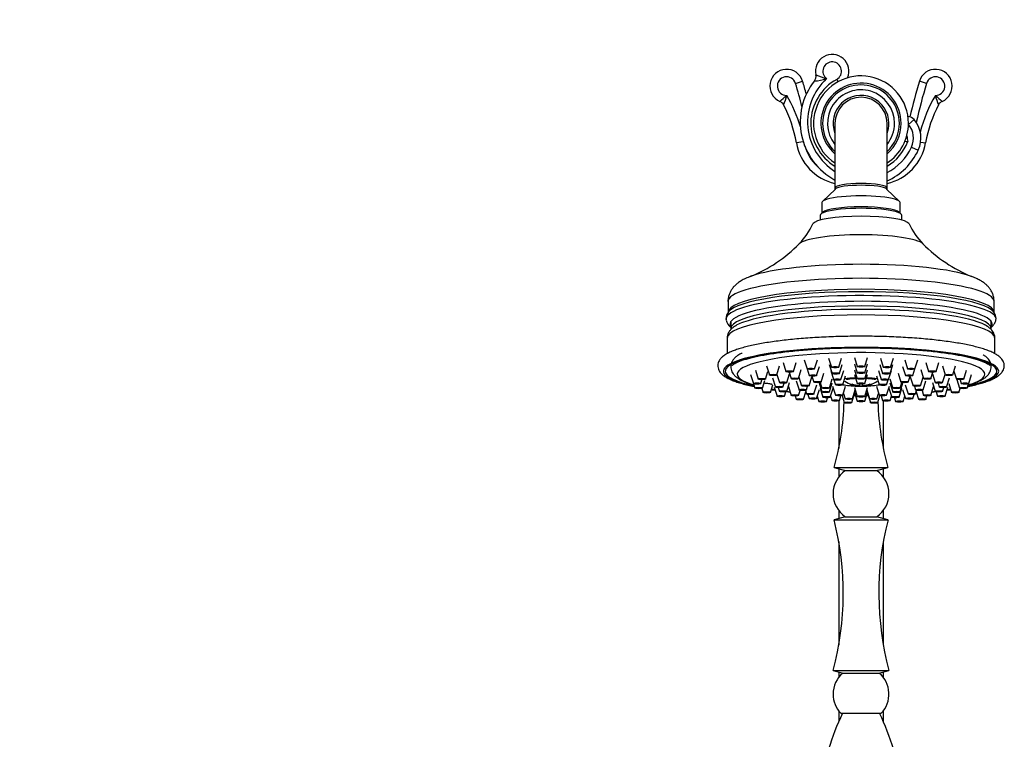
# Model space of a CAD drawing. Units: millimetres. Extents: x 0 to 1400, y 0 to 1730.
# Drawn here: x 963 to 1228, y 1140 to 1333 of the extents above; entities that cross this region are included whole.
import ezdxf
from ezdxf import colors
from ezdxf.entities.mleader import LeaderData, LeaderLine
from ezdxf.math import Vec2, Vec3

# ---------------------------------------------------------------- set-up
doc = ezdxf.new("R2010")
doc.units = ezdxf.units.MM
doc.layers.add('DV3_Défaut', color=7, linetype='Continuous')
doc.layers.add('Défaut', color=7, linetype='Continuous')

# ---------------------------------------------------------------- blocks, each defined once
blk = doc.blocks.new('_DOT')
at = {"color": 0}
blk.add_line((0, 0), (-1, 0), dxfattribs=at)
at = {"color": 0, "const_width": 0.333}
blk.add_lwpolyline([(-0.1665, 0, 1), (0.1665, 0, 1)], format="xyb", close=True, dxfattribs=at)
blk = doc.blocks.new('SE2')
at = {"layer": 'DV3_Défaut', "color": 7, "linetype": 'Continuous'}
for p, q in [((1171.66, 1316.36), (1173.57, 1316.95)), ((1182.73, 1317.44), (1183.1, 1316.79)), ((1206.88, 1316.36), (1204.97, 1316.95)), ((1182.27, 1305.63), (1182.27, 1288.28)), ((1196.27, 1288.28), (1196.27, 1305.63)), ((1202.02, 1305.3), (1203.54, 1306.61)), ((1173.74, 1300.69), (1171.91, 1300.38)), ((1205.31, 1300.6), (1206.63, 1300.38)), ((1202.85, 1299.26), (1204.66, 1298.41)), ((1182.38, 1287.98), (1178.93, 1284.65)), ((1182.27, 1288.28), (1182.27, 1287.88)), ((1199.6, 1284.65), (1196.16, 1287.98)), ((1196.27, 1287.88), (1196.27, 1288.28)), ((1178.77, 1284.32), (1178.77, 1281.53)), ((1199.77, 1281.53), (1199.77, 1284.32)), ((1178.27, 1280.88), (1178.27, 1279.62)), ((1178.93, 1281.69), (1178.44, 1281.21)), ((1200.1, 1281.21), (1199.6, 1281.69)), ((1200.27, 1279.62), (1200.27, 1280.88)), ((1153.52, 1257.78), (1153.52, 1254.83)), ((1225.02, 1254.83), (1225.02, 1257.78)), ((1154.27, 1252.2), (1154.27, 1250.49)), ((1224.27, 1250.49), (1224.27, 1252.2)), ((1153.27, 1247.9), (1153.27, 1243.74)), ((1225.27, 1243.74), (1225.27, 1247.9)), ((1168.35, 1241.38), (1169.1, 1238.96)), ((1171.1, 1238.96), (1171.85, 1241.38)), ((1174.03, 1242.1), (1174.78, 1239.67)), ((1176.78, 1239.67), (1177.53, 1242.1)), ((1180.56, 1242.55), (1181.31, 1240.12)), ((1183.3, 1240.12), (1184.05, 1242.55)), ((1187.52, 1242.7), (1188.27, 1240.28)), ((1190.27, 1240.28), (1191.02, 1242.7)), ((1194.48, 1242.55), (1195.23, 1240.12)), ((1197.23, 1240.12), (1197.98, 1242.55)), ((1201.01, 1242.1), (1201.76, 1239.67)), ((1203.76, 1239.67), (1204.51, 1242.1)), ((1206.69, 1241.38), (1207.44, 1238.96)), ((1209.44, 1238.96), (1210.18, 1241.38)), ((1160.89, 1239.34), (1161.64, 1236.92)), ((1163.64, 1236.92), (1164.26, 1238.93)), ((1163.88, 1240.45), (1164.63, 1238.02)), ((1166.63, 1238.02), (1167.38, 1240.45)), ((1169.93, 1238.8), (1170.47, 1237.04)), ((1172.47, 1237.04), (1173.22, 1239.47)), ((1174.79, 1239.66), (1175.34, 1237.89)), ((1177.34, 1237.89), (1178.09, 1240.31)), ((1178.56, 1236.11), (1179.31, 1238.54)), ((1180.72, 1240.85), (1181.47, 1238.43)), ((1181.12, 1239.21), (1181.86, 1236.78)), ((1183.47, 1238.43), (1184.22, 1240.85)), ((1183.86, 1236.78), (1184.61, 1239.21)), ((1187.52, 1241.04), (1188.27, 1238.61)), ((1187.52, 1239.44), (1188.27, 1237.02)), ((1190.27, 1238.61), (1191.02, 1241.04)), ((1190.27, 1237.02), (1191.02, 1239.44)), ((1193.93, 1239.21), (1194.68, 1236.78)), ((1194.32, 1240.85), (1195.07, 1238.43)), ((1196.67, 1236.78), (1197.42, 1239.21)), ((1197.07, 1238.43), (1197.82, 1240.85)), ((1199.23, 1238.54), (1199.98, 1236.11)), ((1200.45, 1240.31), (1201.2, 1237.89)), ((1203.2, 1237.89), (1203.75, 1239.66)), ((1205.32, 1239.47), (1206.07, 1237.04)), ((1208.07, 1237.04), (1208.61, 1238.8)), ((1211.16, 1240.45), (1211.91, 1238.02)), ((1213.91, 1238.02), (1214.66, 1240.45)), ((1214.23, 1239.07), (1214.9, 1236.92)), ((1216.9, 1236.92), (1217.65, 1239.34)), ((1159.58, 1238.15), (1160.33, 1235.72)), ((1162.32, 1235.72), (1162.64, 1236.75)), ((1162.76, 1234.5), (1163.39, 1236.53)), ((1165.52, 1237.22), (1166.27, 1234.79)), ((1166.67, 1238.16), (1167.35, 1235.98)), ((1169.34, 1235.98), (1170.07, 1238.33)), ((1169.34, 1233.61), (1170.09, 1236.04)), ((1171.86, 1236.42), (1172.61, 1234)), ((1172.59, 1237.42), (1173.29, 1235.13)), ((1175.29, 1235.13), (1176.04, 1237.55)), ((1176.07, 1237.73), (1176.57, 1236.11)), ((1178.01, 1235.87), (1178.76, 1233.45)), ((1178.3, 1236.01), (1178.76, 1234.52)), ((1180.76, 1234.52), (1181.51, 1236.95)), ((1180.76, 1233.45), (1181.51, 1235.87)), ((1181.99, 1236.71), (1182.39, 1235.39)), ((1184.39, 1235.39), (1185.14, 1237.82)), ((1187.52, 1238.15), (1188.27, 1235.72)), ((1190.27, 1235.72), (1191.02, 1238.15)), ((1193.4, 1237.82), (1194.15, 1235.39)), ((1196.15, 1235.39), (1196.55, 1236.71)), ((1197.03, 1236.95), (1197.78, 1234.52)), ((1197.03, 1235.87), (1197.78, 1233.45)), ((1199.78, 1234.52), (1200.24, 1236.01)), ((1199.78, 1233.45), (1200.53, 1235.87)), ((1201.97, 1236.11), (1202.47, 1237.73)), ((1202.5, 1237.55), (1203.25, 1235.13)), ((1205.25, 1235.13), (1205.95, 1237.42)), ((1205.93, 1234), (1206.68, 1236.42)), ((1208.44, 1236.04), (1209.19, 1233.61)), ((1208.47, 1238.33), (1209.19, 1235.98)), ((1211.19, 1235.98), (1211.87, 1238.16)), ((1212.27, 1234.79), (1213.02, 1237.22)), ((1215.06, 1236.83), (1215.77, 1234.5)), ((1215.9, 1236.75), (1216.22, 1235.72)), ((1218.21, 1235.72), (1218.96, 1238.15)), ((1160.41, 1235.66), (1160.77, 1234.5)), ((1162.6, 1234.42), (1162.94, 1233.34)), ((1164.93, 1233.34), (1165.56, 1235.38)), ((1165.95, 1234.74), (1166.7, 1232.31)), ((1167.03, 1234.64), (1167.35, 1233.61)), ((1168.27, 1234.79), (1168.58, 1235.82)), ((1168.69, 1232.31), (1169.06, 1233.5)), ((1169.74, 1234.91), (1170.47, 1232.55)), ((1172.47, 1232.55), (1172.88, 1233.89)), ((1173.81, 1231.48), (1174.44, 1233.53)), ((1174.33, 1233.89), (1174.63, 1232.92)), ((1174.6, 1234), (1174.91, 1235)), ((1176.63, 1232.92), (1177.38, 1235.34)), ((1177.34, 1231.7), (1178.09, 1234.13)), ((1178.26, 1234.5), (1179.01, 1232.07)), ((1181.01, 1232.07), (1181.76, 1234.5)), ((1181.64, 1235.01), (1182.39, 1232.58)), ((1184.39, 1232.58), (1185.14, 1235.01)), ((1186.77, 1235.61), (1186.77, 1235.44)), ((1186.99, 1231.61), (1187.73, 1234)), ((1187.52, 1234.67), (1188.27, 1232.25)), ((1187.53, 1233.36), (1188.27, 1230.97)), ((1188.77, 1235.58), (1188.77, 1235.2)), ((1188.77, 1235.2), (1188.77, 1235.03)), ((1188.77, 1234.99), (1188.77, 1235.03)), ((1189.77, 1235.2), (1189.77, 1235.58)), ((1189.77, 1235.03), (1189.77, 1235.2)), ((1189.77, 1235.03), (1189.77, 1234.99)), ((1190.27, 1232.25), (1191.02, 1234.67)), ((1190.27, 1230.97), (1191, 1233.36)), ((1190.81, 1234), (1191.55, 1231.61)), ((1191.77, 1235.44), (1191.77, 1235.61)), ((1193.4, 1235.01), (1194.15, 1232.58)), ((1196.15, 1232.58), (1196.89, 1235.01)), ((1196.78, 1234.5), (1197.53, 1232.07)), ((1199.53, 1232.07), (1200.27, 1234.5)), ((1200.45, 1234.13), (1201.2, 1231.7)), ((1201.16, 1235.34), (1201.91, 1232.92)), ((1203.62, 1235), (1203.93, 1234)), ((1203.91, 1232.92), (1204.21, 1233.89)), ((1204.1, 1233.53), (1204.73, 1231.48)), ((1205.66, 1233.89), (1206.07, 1232.55)), ((1208.07, 1232.55), (1208.79, 1234.91)), ((1209.48, 1233.5), (1209.84, 1232.31)), ((1209.96, 1235.82), (1210.27, 1234.79)), ((1211.19, 1233.61), (1211.51, 1234.64)), ((1211.84, 1232.31), (1212.59, 1234.74)), ((1212.86, 1235.77), (1213.61, 1233.34)), ((1215.6, 1233.34), (1215.93, 1234.42)), ((1217.77, 1234.5), (1218.13, 1235.66)), ((1171.53, 1232.38), (1171.81, 1231.48)), ((1175, 1232.79), (1175.34, 1231.7)), ((1177.52, 1232.31), (1177.96, 1230.89)), ((1179.96, 1230.89), (1180.28, 1231.91)), ((1181.1, 1232.36), (1181.47, 1231.16)), ((1183.27, 1231.07), (1183.27, 1218.31)), ((1183.47, 1231.16), (1183.86, 1232.44)), ((1184.18, 1232.48), (1184.76, 1230.59)), ((1184.54, 1233.08), (1185, 1231.61)), ((1186.76, 1230.59), (1187.51, 1233.02)), ((1191.03, 1233.02), (1191.78, 1230.59)), ((1193.54, 1231.61), (1194, 1233.08)), ((1193.78, 1230.59), (1194.36, 1232.48)), ((1194.68, 1232.44), (1195.07, 1231.16)), ((1195.27, 1218.31), (1195.27, 1231.07)), ((1197.07, 1231.16), (1197.44, 1232.36)), ((1198.26, 1231.91), (1198.58, 1230.89)), ((1200.58, 1230.89), (1201.01, 1232.31)), ((1203.2, 1231.7), (1203.53, 1232.79)), ((1206.73, 1231.48), (1207, 1232.38)), ((1182.02, 1213.13), (1196.52, 1213.13)), ((1182.02, 1213.13), (1185.04, 1212.32)), ((1183.27, 1212.8), (1183.27, 1210.63)), ((1185.04, 1212.32), (1193.5, 1212.32)), ((1193.5, 1212.32), (1196.52, 1213.13)), ((1195.27, 1210.63), (1195.27, 1212.8)), ((1183.27, 1201.63), (1183.27, 1199.47)), ((1195.27, 1199.47), (1195.27, 1201.63)), ((1185.04, 1199.94), (1182.02, 1199.13)), ((1182.02, 1199.13), (1196.52, 1199.13)), ((1185.04, 1199.94), (1193.5, 1199.94)), ((1196.52, 1199.13), (1193.5, 1199.94)), ((1183.27, 1193.31), (1183.27, 1165.41)), ((1195.27, 1165.41), (1195.27, 1193.31)), ((1181.77, 1158.63), (1196.77, 1158.63)), ((1181.77, 1158.63), (1184.35, 1157.94)), ((1183.27, 1158.23), (1183.27, 1156.78)), ((1184.35, 1157.94), (1194.19, 1157.94)), ((1194.19, 1157.94), (1196.77, 1158.63)), ((1195.27, 1156.78), (1195.27, 1158.23)), ((1183.27, 1147.78), (1183.27, 1144.95)), ((1183.81, 1147.13), (1194.72, 1147.13)), ((1195.27, 1144.95), (1195.27, 1147.78))]:
    blk.add_line(p, q, dxfattribs=at)
for centre, radius, start, end in [((1181.52, 1319.63), 4.5, 336.8165, 192.2375), ((1181.52, 1319.63), 2.5, 298.955, 233.3676), ((1169.27, 1315.63), 4.5, 16.9918, 246.1586), ((1169.27, 1315.63), 2.5, 16.9918, 270.5307), ((1189.27, 1305.63), 12.75, 0, 236.7002), ((1175.17, 1318.25), 2, 321.6839, 12.2375), ((1188.92, 1346.72), 30.43, 247.1819, 253.0047), ((1209.27, 1315.63), 4.5, 293.8414, 163.0082), ((1209.27, 1315.63), 2.5, 269.4693, 163.0082), ((1042.42, 1276.87), 135.14, 14.2465, 16.9918), ((1190.65, 1306.02), 17.73, 141.6839, 241.7887), ((1042.42, 1276.87), 137.14, 15.4925, 16.9918), ((1190.65, 1306.02), 15.73, 132.4623, 237.8028), ((1189.27, 1305.63), 13.5, 118.955, 238.7671), ((1176.48, 1327.55), 10.54, 271.3872, 289.6646), ((1189.27, 1305.63), 10.78, 0, 229.4895), ((1189.27, 1305.63), 10.32, 0, 227.2688), ((1336.12, 1276.87), 137.14, 163.0082, 167.1609), ((1336.12, 1276.87), 135.14, 163.0082, 167.6215), ((1077.65, 1415.73), 137.57, 310.7511, 311.7716), ((1159.63, 1315.12), 9.87, 332.8571, 348.352), ((1138.01, 1294.51), 36.4, 16.1635, 30.7603), ((1189.27, 1305.63), 9, 0, 218.9424), ((1189.27, 1305.63), 7.5, 0, 201.0395), ((1189.27, 1305.63), 7, 0, 180), ((1240.53, 1294.51), 36.4, 149.2397, 166.0411), ((1300.89, 1415.73), 137.57, 228.2284, 229.2489), ((1218.91, 1315.12), 9.87, 191.648, 207.1429), ((1166.64, 1309.69), 2, 27.9211, 66.1586), ((1138.01, 1294.51), 34.4, 9.8133, 27.9211), ((1240.53, 1294.51), 34.4, 152.0789, 170.1867), ((1211.9, 1309.69), 2, 113.8414, 152.0789), ((1201.71, 1305.04), 2.41, 40.6843, 85.7921), ((1189.27, 1305.63), 12.75, 303.2998, 0), ((1189.27, 1305.63), 10.78, 310.5105, 0), ((1189.27, 1305.63), 10.32, 312.7312, 0), ((1189.27, 1305.63), 9, 321.0576, 0), ((1189.27, 1305.63), 7.5, 338.9605, 0), ((1201.71, 1305.04), 0.41, 40.6843, 42.5544), ((1197.77, 1301.65), 5.61, 334.8243, 40.6843), ((1197.77, 1301.65), 7.61, 334.8243, 40.6843), ((1230.03, 1306.43), 28.76, 188.2952, 191.4562), ((1185.27, 1302.69), 13.56, 189.8133, 257.2153), ((1185.27, 1302.69), 11.56, 195.7961, 227.7878), ((1189.27, 1305.63), 13.5, 301.2329, 338.6483), ((1193.27, 1302.69), 13.56, 282.7847, 350.1867), ((1207.07, 1361.34), 60.85, 264.3013, 265.0752), ((1189.3, 1305.63), 14.97, 297.7446, 334.8243), ((1189.3, 1305.63), 16.97, 294.2462, 334.8243), ((1160.34, 1285.61), 17.43, 314.9998, 336.4009), ((1217.93, 1285.46), 17.12, 203.4896, 225.4237), ((1144.85, 1300.55), 38.95, 292.1123, 315.57), ((1233.66, 1300.51), 38.89, 224.4813, 247.8995), ((1155.84, 1253.14), 2.84, 141.6478, 182.2219), ((1222.58, 1253.1), 2.97, 358.7059, 37.764), ((1157.34, 1254.11), 4.53, 197.1333, 226.9318), ((1189.27, 1242.47), 7.5, 234.3253, 266.1774), ((1189.27, 1242.47), 7.5, 273.8226, 305.6747), ((1189.27, 1242.25), 7.18, 266.0066, 273.9934), ((1110.51, 1233.13), 74.26, 344.3752, 358.1329), ((1268.03, 1233.13), 74.26, 181.8671, 195.6248), ((1189.27, 1206.13), 7.5, 124.3574, 180), ((1189.27, 1206.13), 7.5, 304.3574, 55.6426), ((1189.27, 1206.13), 7.5, 180, 235.6426), ((1104.18, 1179.36), 80.31, 345.042, 14.2507), ((1274.36, 1179.36), 80.31, 165.7493, 194.958), ((1189.27, 1152.28), 7.5, 130.9811, 180), ((1189.27, 1152.28), 7.5, 316.6714, 49.0189), ((1189.27, 1152.28), 7.5, 180, 223.3286), ((1240.49, 1119.98), 62.43, 154.2223, 173.1903), ((1138.05, 1119.98), 62.43, 6.7562, 25.7777)]:
    blk.add_arc(centre, radius, start, end, dxfattribs=at)
for centre, major_axis, ratio, start_param, end_param in [((1189.27, 1288.28), (-7, 0), 0.173648, 3.141593, 6.283185), ((1189.27, 1287.77), (7, 0), 0.173648, 0.177254, 2.964339), ((1189.27, 1284.32), (10.5, 0), 0.173648, 0, 3.141593), ((1189.27, 1280.88), (11, 0), 0.173648, 0, 3.141593), ((1189.27, 1281.37), (-10.5, 0), 0.173648, 3.318846, 6.105932), ((1189.27, 1281.37), (10.5, 0), 0.173648, 0.177254, 2.964339), ((1189.27, 1278.41), (-13, 0), 0.173648, 3.219107, 6.20574), ((1189.27, 1272.74), (16.89, 0), 0.173648, 0.173574, 2.968408), ((1189.27, 1262.05), (32.87, 0), 0.173648, 0.444109, 2.690621), ((1189.27, 1257.78), (35.75, 0), 0.173648, 0, 3.141593), ((1189.27, 1262.05), (32.87, 0), 0.173648, -3.592565, -3.575101), ((1189.27, 1262.05), (32.87, 0), 0.173648, 0.43476, 0.444109), ((1189.27, 1253.05), (-36.29, 0), 0.173648, 3.099654, 6.283185), ((1189.27, 1254.83), (35.75, 0), 0.173648, 0, 3.140082), ((1189.27, 1254.13), (-35.96, 0), 0.173648, 3.264168, 6.161235), ((1189.27, 1251.7), (35.21, 0), 0.173648, 0, 3.25056), ((1189.27, 1254.13), (-35.96, 0), 0.173648, -0.12195, -0.111137), ((1189.27, 1250.49), (-35, 0), 0.173648, 3.141837, 6.283185), ((1189.27, 1249.56), (-35.08, 0), 0.173648, 3.445178, 5.835395), ((1189.27, 1254.13), (-35.96, 0), 0.173648, 3.250342, 3.264168), ((1189.27, 1254.83), (35.75, 0), 0.173648, 6.282831, 6.283185), ((1189.27, 1253.05), (-36.29, 0), 0.173648, 0, 0.040988), ((1189.27, 1247.9), (-36, 0), 0.173648, 3.141593, 6.283185), ((1189.27, 1249.56), (-35.08, 0), 0.173648, -0.44779, -0.184507), ((1189.27, 1251.7), (35.21, 0), 0.173648, 6.174218, 6.283185), ((1189.27, 1250.49), (-35, 0), 0.173648, 0, 0.00032), ((1189.27, 1249.56), (-35.08, 0), 0.173648, 3.394688, 3.445178), ((1189.27, 1239.02), (36.5, 0), 0.173648, 0, 3.808116), ((1189.27, 1239.02), (37, 0), 0.173648, 1.936443, 3.827075), ((1189.27, 1238.25), (33.27, 0), 0.173648, 0, 3.667861), ((1189.27, 1239.02), (37, 0), 0.173648, 1.151176, 1.936443), ((1189.27, 1239.02), (37, 0), 0.173648, 0, 1.151176), ((1189.27, 1239.02), (37, 0), 0.173648, 5.597703, 6.283185), ((1189.27, 1239.02), (36.5, 0), 0.173648, 5.616662, 6.283185), ((1189.27, 1236.15), (6.5, 0), 0.173648, -4.484184, -3.971468), ((1189.27, 1236.15), (6.5, 0), 0.173648, 0.829875, 1.342591), ((1189.27, 1238.25), (33.27, 0), 0.173648, 5.756917, 6.283185), ((1189.27, 1239.02), (37, 0), 0.173648, 4.003416, 4.038329), ((1189.27, 1238.25), (33.27, 0), 0.173648, 3.904156, 3.943786), ((1189.27, 1239.02), (37, 0), 0.173648, 4.143664, 4.170071), ((1189.27, 1238.25), (33.27, 0), 0.173648, 4.070327, 4.100895), ((1189.27, 1236.15), (6.5, 0), 0.173648, 3.864353, 4.558598), ((1189.27, 1242.56), (-7.48, 0), 0.984808, 1.230171, 1.503931), ((1189.27, 1242.38), (-7.48, 0), 0.984808, 1.230171, 1.503931), ((1189.27, 1236.15), (6.5, 0), 0.173648, 4.63539, 4.789388), ((1189.27, 1242.56), (7.48, 0), 0.984808, 4.779254, 5.053014), ((1189.27, 1242.38), (7.48, 0), 0.984808, 4.779254, 5.053014), ((1189.27, 1236.15), (6.5, 0), 0.173648, 4.86618, 5.560425), ((1189.27, 1238.25), (33.27, 0), 0.173648, -0.959302, -0.928734), ((1189.27, 1239.02), (37, 0), 0.173648, -1.028479, -1.002071), ((1189.27, 1239.02), (37, 0), 0.173648, -0.896737, -0.861823), ((1189.27, 1238.25), (33.27, 0), 0.173648, -0.802193, -0.791549), ((1189.27, 1238.25), (33.27, 0), 0.173648, -0.791549, -0.762563), ((1189.27, 1238.25), (33.27, 0), 0.173648, 4.245886, 4.255157), ((1189.27, 1238.25), (33.27, 0), 0.173648, 4.654467, 4.668371), ((1189.27, 1238.25), (33.27, 0), 0.173648, -1.526778, -1.512874), ((1189.27, 1238.25), (33.27, 0), 0.173648, -1.113564, -1.104294)]:
    blk.add_ellipse(centre, major_axis=major_axis, ratio=ratio, start_param=start_param, end_param=end_param, dxfattribs=at)
for centre, major_axis in [((1170.1, 1238.97), (1, 0)), ((1170.1, 1238.97), (-0.5, 0)), ((1175.78, 1239.68), (1, 0)), ((1175.78, 1239.68), (0.5, 0)), ((1182.31, 1240.13), (-1, 0)), ((1182.47, 1238.44), (1, 0)), ((1182.31, 1240.13), (-0.5, 0)), ((1182.47, 1238.44), (-0.5, 0)), ((1189.27, 1240.29), (1, 0)), ((1189.27, 1238.62), (-1, 0)), ((1189.27, 1240.29), (-0.5, 0)), ((1189.27, 1238.62), (-0.5, 0)), ((1196.07, 1238.44), (1, 0)), ((1196.23, 1240.13), (1, 0)), ((1196.07, 1238.44), (-0.5, 0)), ((1196.23, 1240.13), (0.5, 0)), ((1202.76, 1239.68), (1, 0)), ((1202.76, 1239.68), (-0.5, 0)), ((1208.44, 1238.97), (1, 0)), ((1208.44, 1238.97), (-0.5, 0)), ((1161.32, 1235.73), (-1, 0)), ((1162.64, 1236.93), (1, 0)), ((1162.64, 1236.93), (-0.5, 0)), ((1165.63, 1238.03), (-1, 0)), ((1165.63, 1238.03), (-0.5, 0)), ((1168.35, 1235.98), (-1, 0)), ((1168.35, 1235.98), (-0.5, 0)), ((1171.47, 1237.05), (-1, 0)), ((1171.47, 1237.05), (-0.5, 0)), ((1176.34, 1237.89), (1, 0)), ((1176.34, 1237.89), (0.5, 0)), ((1177.56, 1236.12), (1, 0)), ((1177.56, 1236.12), (0.5, 0)), ((1182.86, 1236.79), (1, 0)), ((1182.86, 1236.79), (-0.5, 0)), ((1189.27, 1237.03), (1, 0)), ((1189.27, 1235.73), (-1, 0)), ((1189.27, 1237.03), (-0.5, 0)), ((1195.68, 1236.79), (1, 0)), ((1195.68, 1236.79), (0.5, 0)), ((1200.97, 1236.12), (1, 0)), ((1200.97, 1236.12), (0.5, 0)), ((1202.2, 1237.89), (1, 0)), ((1202.2, 1237.89), (-0.5, 0)), ((1207.07, 1237.05), (1, 0)), ((1207.07, 1237.05), (-0.5, 0)), ((1210.19, 1235.98), (1, 0)), ((1210.19, 1235.98), (-0.5, 0)), ((1212.91, 1238.03), (1, 0)), ((1212.91, 1238.03), (-0.5, 0)), ((1215.9, 1236.93), (1, 0)), ((1215.9, 1236.93), (-0.5, 0)), ((1217.21, 1235.73), (-1, 0)), ((1161.77, 1234.51), (-1, 0)), ((1161.32, 1235.73), (-0.5, 0)), ((1161.77, 1234.51), (-0.5, 0)), ((1163.93, 1233.35), (-1, 0)), ((1163.93, 1233.35), (-0.5, 0)), ((1167.27, 1234.8), (1, 0)), ((1167.27, 1234.8), (-0.5, 0)), ((1168.35, 1233.62), (1, 0)), ((1168.35, 1233.62), (-0.5, 0)), ((1173.61, 1234.01), (1, 0)), ((1173.61, 1234.01), (-0.5, 0)), ((1174.29, 1235.14), (1, 0)), ((1174.29, 1235.14), (-0.5, 0)), ((1179.76, 1234.53), (1, 0)), ((1179.76, 1233.46), (1, 0)), ((1179.76, 1234.53), (-0.5, 0)), ((1179.76, 1233.46), (-0.5, 0)), ((1183.39, 1235.4), (1, 0)), ((1183.39, 1235.4), (0.5, 0)), ((1189.27, 1235.73), (-0.5, 0)), ((1195.15, 1235.4), (1, 0)), ((1195.15, 1235.4), (-0.5, 0)), ((1198.78, 1234.53), (1, 0)), ((1198.78, 1233.46), (1, 0)), ((1198.78, 1234.53), (-0.5, 0)), ((1198.78, 1233.46), (-0.5, 0)), ((1204.25, 1235.14), (-1, 0)), ((1204.25, 1235.14), (-0.5, 0)), ((1204.93, 1234.01), (1, 0)), ((1204.93, 1234.01), (0.5, 0)), ((1210.19, 1233.62), (-1, 0)), ((1210.19, 1233.62), (-0.5, 0)), ((1211.27, 1234.8), (1, 0)), ((1211.27, 1234.8), (-0.5, 0)), ((1214.6, 1233.35), (1, 0)), ((1214.6, 1233.35), (-0.5, 0)), ((1216.77, 1234.51), (-1, 0)), ((1216.77, 1234.51), (-0.5, 0)), ((1217.21, 1235.73), (-0.5, 0)), ((1167.69, 1232.32), (1, 0)), ((1167.69, 1232.32), (-0.5, 0)), ((1171.47, 1232.56), (1, 0)), ((1171.47, 1232.56), (-0.5, 0)), ((1172.81, 1231.49), (1, 0)), ((1172.81, 1231.49), (-0.5, 0)), ((1175.63, 1232.93), (1, 0)), ((1175.63, 1232.93), (0.5, 0)), ((1176.34, 1231.71), (1, 0)), ((1176.34, 1231.71), (0.5, 0)), ((1178.96, 1230.9), (1, 0)), ((1178.96, 1230.9), (0.5, 0)), ((1180.01, 1232.08), (1, 0)), ((1180.01, 1232.08), (0.5, 0)), ((1182.47, 1231.17), (1, 0)), ((1182.47, 1231.17), (-0.5, 0)), ((1183.39, 1232.59), (1, 0)), ((1183.39, 1232.59), (-0.5, 0)), ((1185.76, 1230.6), (1, 0)), ((1185.99, 1231.62), (-1, 0)), ((1185.76, 1230.6), (-0.5, 0)), ((1185.99, 1231.62), (0.5, 0)), ((1189.27, 1232.26), (-1, 0)), ((1189.27, 1230.98), (-1, 0)), ((1189.27, 1232.26), (-0.5, 0)), ((1189.27, 1230.98), (-0.5, 0)), ((1192.54, 1231.62), (1, 0)), ((1192.78, 1230.6), (-1, 0)), ((1192.54, 1231.62), (0.5, 0)), ((1192.78, 1230.6), (0.5, 0)), ((1195.15, 1232.59), (1, 0)), ((1195.15, 1232.59), (-0.5, 0)), ((1196.07, 1231.17), (1, 0)), ((1196.07, 1231.17), (-0.5, 0)), ((1198.53, 1232.08), (1, 0)), ((1198.53, 1232.08), (0.5, 0)), ((1199.58, 1230.9), (1, 0)), ((1199.58, 1230.9), (-0.5, 0)), ((1202.2, 1231.71), (1, 0)), ((1202.2, 1231.71), (-0.5, 0)), ((1202.91, 1232.93), (1, 0)), ((1202.91, 1232.93), (0.5, 0)), ((1205.73, 1231.49), (1, 0)), ((1205.73, 1231.49), (-0.5, 0)), ((1207.07, 1232.56), (-1, 0)), ((1207.07, 1232.56), (-0.5, 0)), ((1210.84, 1232.32), (1, 0)), ((1210.84, 1232.32), (-0.5, 0))]:
    blk.add_ellipse(centre, major_axis=major_axis, ratio=0.173648, dxfattribs=at)
for points, knots in [([(1159.74, 1264.55), (1159.7, 1264.54), (1159.17, 1264.37), (1158.24, 1263.96), (1157.09, 1263.38), (1156.17, 1262.76), (1155.42, 1262.12), (1154.79, 1261.43), (1154.27, 1260.65), (1153.86, 1259.8), (1153.6, 1258.86), (1153.49, 1258.14), (1153.52, 1257.79), (1153.52, 1257.78)], [0, 0, 0, 0, 0.012045, 0.184841, 0.342325, 0.464122, 0.567743, 0.660405, 0.746411, 0.828603, 0.908797, 0.995847, 1, 1, 1, 1]), ([(1225.02, 1257.77), (1225.02, 1257.79), (1225.05, 1258.12), (1224.94, 1258.83), (1224.69, 1259.77), (1224.29, 1260.62), (1223.79, 1261.37), (1223.2, 1262.04), (1222.52, 1262.64), (1221.71, 1263.21), (1220.73, 1263.76), (1219.76, 1264.2), (1219.13, 1264.42), (1218.9, 1264.5)], [0, 0, 0, 0, 0.004021, 0.088879, 0.171778, 0.254366, 0.338746, 0.427569, 0.524495, 0.634804, 0.766132, 0.926955, 1, 1, 1, 1]), ([(1224.27, 1250.82), (1224.45, 1250.97), (1224.78, 1251.3), (1225.19, 1251.87), (1225.45, 1252.39), (1225.5, 1252.69), (1225.51, 1252.77)], [0, 0, 0, 0, 0.313603, 0.629746, 0.916963, 1, 1, 1, 1]), ([(1155.63, 1251.27), (1155.55, 1251.23), (1155.2, 1251.04), (1154.66, 1250.62), (1154.07, 1250.05), (1153.65, 1249.43), (1153.38, 1248.78), (1153.25, 1248.22), (1153.28, 1247.95), (1153.29, 1247.88)], [0, 0, 0, 0, 0.055039, 0.295117, 0.49136, 0.660665, 0.8153, 0.963413, 1, 1, 1, 1]), ([(1225.25, 1247.89), (1225.25, 1248), (1225.27, 1248.33), (1225.11, 1248.93), (1224.81, 1249.57), (1224.38, 1250.14), (1223.82, 1250.68), (1223.23, 1251.1), (1222.83, 1251.32), (1222.67, 1251.4)], [0, 0, 0, 0, 0.060433, 0.206134, 0.352497, 0.508413, 0.684414, 0.892179, 1, 1, 1, 1]), ([(1217.9, 1234.9), (1217.97, 1234.91), (1218.62, 1235.05), (1219.78, 1235.31), (1221.29, 1235.71), (1222.66, 1236.13), (1223.89, 1236.58), (1224.97, 1237.07), (1225.92, 1237.61), (1226.67, 1238.19), (1227.21, 1238.8), (1227.56, 1239.4), (1227.76, 1240.07), (1227.79, 1240.77), (1227.62, 1241.46), (1227.31, 1242.06), (1226.86, 1242.61), (1226.25, 1243.15), (1225.45, 1243.67), (1224.44, 1244.18), (1223.24, 1244.67), (1221.9, 1245.11), (1220.42, 1245.53), (1218.81, 1245.91), (1217.07, 1246.28), (1215.21, 1246.61), (1213.23, 1246.92), (1211.13, 1247.2), (1208.94, 1247.46), (1206.65, 1247.68), (1204.28, 1247.88), (1201.84, 1248.05), (1199.35, 1248.19), (1196.8, 1248.3), (1194.22, 1248.37), (1191.61, 1248.42), (1189, 1248.43), (1186.38, 1248.41), (1183.78, 1248.36), (1181.21, 1248.28), (1178.67, 1248.16), (1176.19, 1248.02), (1173.77, 1247.84), (1171.42, 1247.64), (1169.15, 1247.41), (1166.98, 1247.15), (1164.92, 1246.86), (1162.96, 1246.55), (1161.13, 1246.21), (1159.43, 1245.85), (1157.87, 1245.46), (1156.44, 1245.05), (1155.15, 1244.61), (1154.01, 1244.14), (1153, 1243.62), (1152.18, 1243.07), (1151.56, 1242.49), (1151.13, 1241.9), (1150.86, 1241.27), (1150.74, 1240.6), (1150.81, 1239.91), (1151.04, 1239.26), (1151.42, 1238.69), (1151.93, 1238.14), (1152.62, 1237.62), (1153.52, 1237.1), (1154.61, 1236.6), (1155.88, 1236.13), (1157.28, 1235.7), (1158.82, 1235.29), (1159.98, 1235.03), (1160.6, 1234.91), (1160.64, 1234.9)], [0, 0, 0, 0, 0.0019056, 0.0174014, 0.0329787, 0.0486729, 0.0645389, 0.0806629, 0.0971678, 0.1141263, 0.1268749, 0.1380048, 0.1482955, 0.159278, 0.1698498, 0.1805509, 0.1921462, 0.2054169, 0.2208032, 0.2375338, 0.2541306, 0.2703255, 0.286229, 0.3019407, 0.3175251, 0.3330222, 0.3484581, 0.3638498, 0.379209, 0.3945439, 0.4098604, 0.4251631, 0.4404554, 0.4557398, 0.4710187, 0.4862938, 0.5015669, 0.5168394, 0.5321125, 0.5473875, 0.5626661, 0.5779499, 0.5932409, 0.6085417, 0.6238551, 0.6391851, 0.6545366, 0.6699165, 0.6853342, 0.700803, 0.7163424, 0.7319819, 0.747767, 0.763769, 0.7800967, 0.7968713, 0.8107702, 0.8225891, 0.8332136, 0.8433124, 0.8540006, 0.864547, 0.875551, 0.8878068, 0.902025, 0.9181945, 0.9349893, 0.951397, 0.9674462, 0.9832536, 0.998902, 1, 1, 1, 1]), ([(1157.33, 1243.93), (1157.19, 1243.86), (1156.7, 1243.63), (1156, 1243.19), (1155.32, 1242.61), (1154.83, 1242.02), (1154.48, 1241.39), (1154.28, 1240.68), (1154.25, 1239.93), (1154.41, 1239.2), (1154.72, 1238.56), (1155.14, 1237.99), (1155.7, 1237.46), (1156.43, 1236.94), (1157.38, 1236.43), (1158.53, 1235.94), (1159.61, 1235.57), (1160.29, 1235.37), (1160.5, 1235.31)], [0, 0, 0, 0, 0.034696, 0.125211, 0.196021, 0.255089, 0.307727, 0.357086, 0.409869, 0.460709, 0.511703, 0.565946, 0.627149, 0.699516, 0.784799, 0.875564, 0.963405, 1, 1, 1, 1]), ([(1154.67, 1240.61), (1154.67, 1240.61), (1154.69, 1240.64), (1154.82, 1240.76), (1155.13, 1240.98), (1155.6, 1241.25), (1156.26, 1241.56), (1157.11, 1241.89), (1158.14, 1242.23), (1159.35, 1242.57), (1160.73, 1242.9), (1162.27, 1243.23), (1163.96, 1243.54), (1165.79, 1243.83), (1167.75, 1244.1), (1169.83, 1244.35), (1172, 1244.57), (1174.28, 1244.77), (1176.63, 1244.94), (1179.04, 1245.08), (1181.51, 1245.19), (1184.03, 1245.27), (1186.5, 1245.32), (1188.31, 1245.33), (1189.17, 1245.33), (1189.27, 1245.33)], [0, 0, 0, 0, 0.023673, 0.061099, 0.099334, 0.139497, 0.181666, 0.225572, 0.27085, 0.317156, 0.364215, 0.411819, 0.459818, 0.508105, 0.556606, 0.605266, 0.654047, 0.70292, 0.751862, 0.800858, 0.849893, 0.898958, 0.948044, 0.994566, 1, 1, 1, 1]), ([(1189.27, 1245.33), (1189.76, 1245.33), (1190.98, 1245.33), (1193.18, 1245.3), (1195.69, 1245.24), (1198.19, 1245.14), (1200.64, 1245.02), (1203.03, 1244.86), (1205.35, 1244.68), (1207.58, 1244.47), (1209.72, 1244.23), (1211.75, 1243.97), (1213.66, 1243.69), (1215.43, 1243.39), (1217.07, 1243.06), (1218.55, 1242.73), (1219.87, 1242.38), (1221.02, 1242.03), (1221.98, 1241.68), (1222.75, 1241.34), (1223.32, 1241.04), (1223.68, 1240.79), (1223.84, 1240.64), (1223.86, 1240.61), (1223.86, 1240.61)], [0, 0, 0, 0, 0.025823, 0.074921, 0.12402, 0.173105, 0.222169, 0.271203, 0.320197, 0.369139, 0.418013, 0.466799, 0.515471, 0.563993, 0.612317, 0.660374, 0.708069, 0.755265, 0.801767, 0.847303, 0.891514, 0.933986, 0.970331, 1, 1, 1, 1]), ([(1218.03, 1235.31), (1218.4, 1235.42), (1219.21, 1235.66), (1220.35, 1236.08), (1221.45, 1236.57), (1222.37, 1237.11), (1223.09, 1237.67), (1223.62, 1238.26), (1223.99, 1238.88), (1224.23, 1239.58), (1224.3, 1240.33), (1224.17, 1241.07), (1223.89, 1241.73), (1223.48, 1242.32), (1222.96, 1242.84), (1222.47, 1243.23), (1222.16, 1243.4), (1222.08, 1243.45)], [0, 0, 0, 0, 0.071518, 0.163028, 0.256844, 0.354131, 0.434621, 0.500796, 0.559018, 0.613041, 0.671077, 0.726347, 0.781327, 0.839127, 0.903633, 0.979377, 1, 1, 1, 1]), ([(1185.37, 1236.85), (1185.37, 1236.85), (1185.41, 1236.86), (1185.61, 1236.91), (1185.97, 1236.97), (1186.49, 1237.04), (1187.13, 1237.09), (1187.6, 1237.12), (1187.83, 1237.13)], [0, 0, 0, 0, 0.11583, 0.26267, 0.428522, 0.613985, 0.816394, 1, 1, 1, 1]), ([(1190.71, 1237.13), (1190.96, 1237.12), (1191.48, 1237.09), (1192.15, 1237.02), (1192.66, 1236.95), (1193, 1236.89), (1193.15, 1236.86), (1193.17, 1236.85), (1193.17, 1236.85)], [0, 0, 0, 0, 0.204219, 0.423128, 0.608436, 0.776258, 0.925887, 1, 1, 1, 1]), ([(1165.43, 1235.4), (1165.43, 1235.4), (1165.43, 1235.4), (1165.43, 1235.4), (1165.43, 1235.42), (1165.4, 1235.45), (1165.34, 1235.47), (1165.29, 1235.5), (1165.2, 1235.52), (1165.1, 1235.55), (1164.99, 1235.58), (1164.86, 1235.61), (1164.72, 1235.63), (1164.58, 1235.66), (1164.42, 1235.68), (1164.26, 1235.7), (1164.09, 1235.72), (1163.92, 1235.74), (1163.75, 1235.75), (1163.59, 1235.77), (1163.42, 1235.78), (1163.27, 1235.78), (1163.23, 1235.79), (1163.19, 1235.79), (1163.15, 1235.79)], [0, 0, 0, 0, 0.005356, 0.005356, 0.005356, 0.164054, 0.164054, 0.164054, 0.321982, 0.321982, 0.321982, 0.4797, 0.4797, 0.4797, 0.637852, 0.637852, 0.637852, 0.796893, 0.796893, 0.796893, 0.956897, 0.956897, 0.956897, 1, 1, 1, 1]), ([(1212.35, 1233.96), (1212.38, 1233.97), (1212.72, 1234.02), (1213.07, 1234.06), (1213.38, 1234.11)], [0, 0, 0, 0, 0.066353, 1, 1, 1, 1]), ([(1212.72, 1234.15), (1212.79, 1234.16), (1212.99, 1234.19), (1213.2, 1234.22), (1213.34, 1234.25)], [0, 0, 0, 0, 0.2828683, 1, 1, 1, 1])]:
    blk.add_open_spline(points, degree=3, knots=knots, dxfattribs=at)
for points in [[(1154.28, 1250.49), (1154.28, 1250.4), (1154.29, 1250.32), (1154.29, 1250.24)], [(1224.25, 1250.24), (1224.25, 1250.32), (1224.25, 1250.4), (1224.25, 1250.5)], [(1165.16, 1234.11), (1165.49, 1234.06), (1165.84, 1234.01), (1166.18, 1233.96)], [(1165.2, 1234.25), (1165.51, 1234.2), (1165.82, 1234.14), (1166.14, 1234.09)], [(1169.32, 1233.58), (1169.6, 1233.55), (1169.89, 1233.52), (1170.17, 1233.49)], [(1208.36, 1233.49), (1208.66, 1233.52), (1208.95, 1233.55), (1209.23, 1233.58)]]:
    blk.add_open_spline(points, degree=3, dxfattribs=at)

msp = doc.modelspace()

# ---------------------------------------------------------------- block references
at = {"layer": 'Défaut'}
msp.add_blockref('SE2', (0, 0), dxfattribs=at)

# ---------------------------------------------------------------- leaders
at = {"layer": 'Défaut', "color": 7, "linetype": 'Continuous'}
ml = msp.add_multileader_mtext('Standard', dxfattribs=at)
ml.set_content('{\\pxsm0.9;\\fSolid Edge ISO|b1||i0||c0|p34;\\W1.;13/11/2017\\P}', color=256)
ml.set_leader_properties()
ml.set_arrow_properties(name='DOT')
ml.build(insert=Vec2(0, 0))
ml.multileader.update_dxf_attribs({"leader_type": 0, "dogleg_length": 0, "arrow_head_size": 12})
ctx = ml.context
ctx.base_point, ctx.char_height, ctx.arrow_head_size, ctx.landing_gap_size = Vec3(1063.17, 1722.5), 12, 12, 4.2
notes = []
notes.append((ctx, [(0, (0, 0, 0), (0, 0), (1, 0), 1, [])]))
ctx.mtext.insert = Vec3(1065.17, 1728.62)
for ctx, leaders in notes:
    for number, flags, end, landing, length, lines in leaders:
        leader = LeaderData()
        leader.index, (leader.has_last_leader_line, leader.has_dogleg_vector, leader.attachment_direction) = number, flags
        leader.last_leader_point, leader.dogleg_vector, leader.dogleg_length = Vec3(end), Vec3(landing), length
        for number, points, colour, breaks in lines:
            line = LeaderLine()
            line.index, line.vertices, line.color, line.breaks = number, Vec3.list(points), colors.encode_raw_color(colour), breaks
            leader.lines.append(line)
        ctx.leaders.append(leader)

doc.saveas('drawing.dxf')
